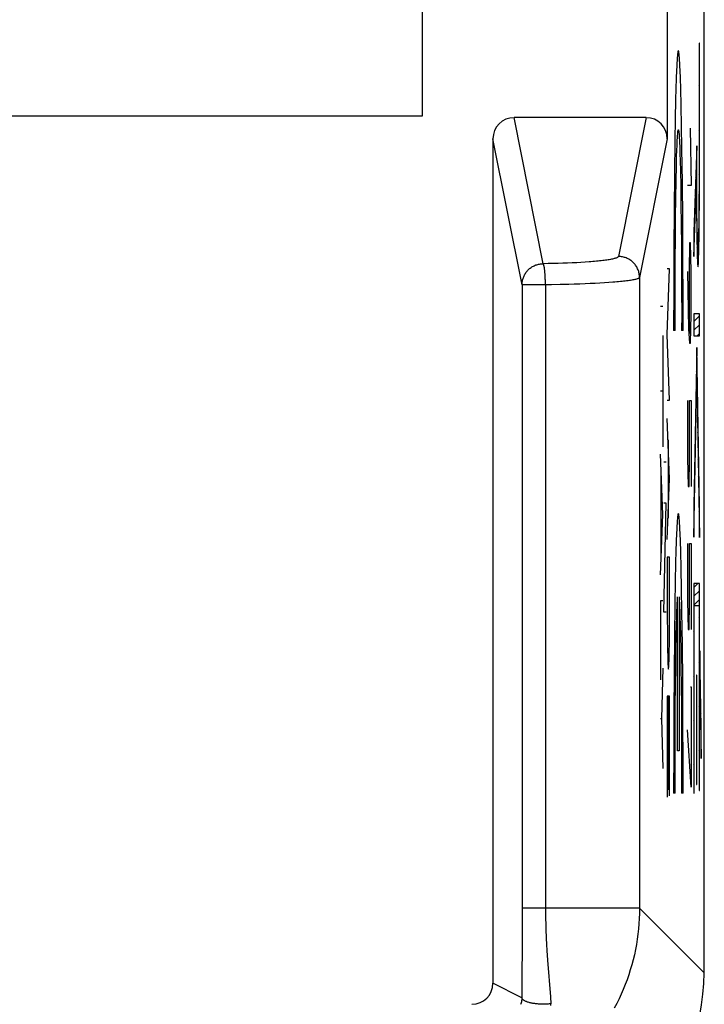
# Model space of a CAD drawing. Units: millimetres. Extents: x -33.6 to 33.7, y -24.4 to 24.6.
# Drawn here: x 27.3 to 33.7, y -17.9 to -8.6 of the extents above; entities that cross this region are included whole.
import ezdxf

# ---------------------------------------------------------------- set-up
doc = ezdxf.new("R2010")
doc.units = ezdxf.units.MM
doc.header["$LTSCALE"] = 16.335
doc.layers.get('0').update_dxf_attribs({"linetype": 'CONTINUOUS'})
for name, color, linetype in [('CURVE', 7, 'CONTINUOUS'), ('DRAFT', 7, 'CONTINUOUS'), ('RACCORDO', 7, 'CONTINUOUS')]:
    doc.layers.add(name, color=color, linetype=linetype)

msp = doc.modelspace()

# ---------------------------------------------------------------- linework, layer by layer
at = {"color": 7, "linetype": 'CONTINUOUS'}
for p, q in [((33.737, -17.6076), (33.737, 17.793)), ((33.3879, -5.3069), (33.3879, -9.7078)), ((31.0695, -9.4899), (31.0695, -5.5248)), ((21.087, -9.4899), (31.0695, -9.4899)), ((33.1882, -9.5073), (31.9367, -9.5073)), ((31.737, -9.7078), (31.737, -17.7074))]:
    msp.add_line(p, q, dxfattribs=at)
at = {"color": 253, "linetype": 'CONTINUOUS'}
for p, q in [((32.2127, -10.8908), (31.9367, -9.5073)), ((33.1882, -9.5073), (32.9258, -10.8224)), ((32.0128, -11.09), (31.737, -9.7078)), ((33.3879, -9.7078), (33.1258, -11.0217)), ((32.2604, -10.8902), (32.2127, -10.8908)), ((32.3075, -10.8894), (32.2604, -10.8902)), ((32.354, -10.8883), (32.3075, -10.8894)), ((32.3996, -10.887), (32.354, -10.8883)), ((32.4443, -10.8854), (32.3996, -10.887)), ((32.4878, -10.8836), (32.4443, -10.8854)), ((32.5301, -10.8816), (32.4878, -10.8836)), ((32.5708, -10.8794), (32.5301, -10.8816)), ((32.61, -10.8769), (32.5708, -10.8794)), ((32.6474, -10.8743), (32.61, -10.8769)), ((32.2344, -11.09), (32.0128, -11.09)), ((32.2905, -11.0895), (32.2344, -11.09)), ((32.2344, -11.09), (32.2345, -17.0241)), ((32.3735, -11.0882), (32.2905, -11.0895)), ((32.4547, -11.0865), (32.3735, -11.0882)), ((32.5076, -11.0851), (32.4547, -11.0865)), ((32.5593, -11.0835), (32.5076, -11.0851)), ((32.6095, -11.0817), (32.5593, -11.0835)), ((32.6583, -11.0797), (32.6095, -11.0817)), ((32.7053, -11.0775), (32.6583, -11.0797)), ((32.7505, -11.0751), (32.7053, -11.0775)), ((32.7937, -11.0725), (32.7505, -11.0751)), ((32.8348, -11.0698), (32.7937, -11.0725)), ((32.8736, -11.0669), (32.8348, -11.0698)), ((33.1258, -11.0217), (33.1258, -16.9964)), ((33.1258, -16.9964), (32.0128, -16.9964)), ((33.737, -17.6076), (33.1258, -16.9964)), ((32.0127, -17.1612), (32.0127, -17.2172)), ((32.0127, -17.2172), (32.0127, -17.2733)), ((32.0127, -17.2733), (32.0126, -17.3578)), ((32.2453, -17.3396), (32.2489, -17.399)), ((32.0126, -17.3578), (32.0121, -17.6433)), ((32.2489, -17.399), (32.255, -17.4898)), ((32.255, -17.4898), (32.2808, -17.8377)), ((32.0112, -17.8445), (31.737, -17.7074)), ((32.0121, -17.6433), (32.0112, -17.8445)), ((32.2808, -17.8377), (32.2855, -17.9025))]:
    msp.add_line(p, q, dxfattribs=at)
for points in [[(32.0128, -11.09), (32.013, -11.0813), (32.0136, -11.0727), (32.0145, -11.064), (32.0159, -11.0555), (32.0176, -11.0469), (32.0197, -11.0385), (32.0221, -11.0302), (32.0249, -11.0219), (32.0281, -11.0138), (32.0316, -11.0059), (32.0355, -10.9981), (32.0397, -10.9905), (32.0442, -10.9831), (32.049, -10.9758), (32.0542, -10.9688), (32.0597, -10.962), (32.0654, -10.9555), (32.0715, -10.9492), (32.0778, -10.9432), (32.0843, -10.9375), (32.0911, -10.9321), (32.0981, -10.9269), (32.1054, -10.9221), (32.1128, -10.9176), (32.1205, -10.9134), (32.1283, -10.9095), (32.1363, -10.906), (32.1444, -10.9029), (32.1527, -10.9001), (32.161, -10.8976), (32.1695, -10.8956), (32.1781, -10.8938), (32.1867, -10.8925), (32.1953, -10.8916), (32.204, -10.891), (32.2127, -10.8908)], [(32.231, -10.9951), (32.2304, -10.9873), (32.2298, -10.9796), (32.2292, -10.9723), (32.2285, -10.9651), (32.2278, -10.9582), (32.2271, -10.9516), (32.2264, -10.9452), (32.2256, -10.9392), (32.2248, -10.9334), (32.2239, -10.928), (32.2231, -10.9229), (32.2222, -10.9181), (32.2213, -10.9137), (32.2204, -10.9096), (32.2195, -10.9059), (32.2185, -10.9026), (32.2176, -10.8996), (32.2166, -10.8971), (32.2157, -10.8949), (32.2147, -10.8931), (32.2137, -10.8918), (32.2127, -10.8908)], [(32.9258, -10.8224), (32.925, -10.8245), (32.9235, -10.8266), (32.9213, -10.8287), (32.9183, -10.8308), (32.9146, -10.8329), (32.9103, -10.835), (32.9052, -10.837), (32.8993, -10.8391), (32.8928, -10.8411), (32.8856, -10.8431), (32.8777, -10.8451), (32.8691, -10.8471), (32.8599, -10.849), (32.85, -10.851), (32.8394, -10.8529), (32.8282, -10.8547), (32.8163, -10.8566), (32.8038, -10.8584), (32.7907, -10.8601), (32.777, -10.8619), (32.7628, -10.8636), (32.7479, -10.8652), (32.7325, -10.8668), (32.7165, -10.8684), (32.7, -10.8699), (32.683, -10.8714), (32.6654, -10.8729), (32.6474, -10.8743)], [(33.1258, -11.0217), (33.1255, -11.0122), (33.1248, -11.0027), (33.1237, -10.9933), (33.1221, -10.984), (33.1201, -10.9747), (33.1176, -10.9656), (33.1147, -10.9566), (33.1114, -10.9477), (33.1076, -10.939), (33.1034, -10.9304), (33.0989, -10.9221), (33.0939, -10.914), (33.0886, -10.9062), (33.0829, -10.8986), (33.0768, -10.8913), (33.0704, -10.8843), (33.0637, -10.8776), (33.0567, -10.8712), (33.0493, -10.8652), (33.0417, -10.8595), (33.0338, -10.8542), (33.0257, -10.8492), (33.0174, -10.8447), (33.0088, -10.8405), (33.0001, -10.8368), (32.9911, -10.8335), (32.9821, -10.8306), (32.9729, -10.8281), (32.9636, -10.8261), (32.9542, -10.8245), (32.9448, -10.8233), (32.9353, -10.8227), (32.9258, -10.8224)], [(32.2324, -11.0196), (32.232, -11.0113), (32.231, -10.9951)], [(32.0128, -11.09), (32.0128, -17.0507), (32.0128, -17.0781)], [(32.2335, -11.0454), (32.2332, -11.0367), (32.2324, -11.0196)], [(32.2344, -11.09), (32.2344, -11.081), (32.2342, -11.0721), (32.234, -11.0631), (32.2335, -11.0454)], [(33.1258, -11.0217), (33.1249, -11.0236), (33.1232, -11.0256), (33.1207, -11.0276), (33.1174, -11.0296), (33.1133, -11.0315), (33.1084, -11.0335), (33.1027, -11.0354), (33.0962, -11.0374), (33.089, -11.0393), (33.0809, -11.0412), (33.0721, -11.0431), (33.0626, -11.0449), (33.0523, -11.0468), (33.0412, -11.0486), (33.0295, -11.0504), (33.0169, -11.0522), (33.0037, -11.054), (32.9898, -11.0557), (32.9752, -11.0574), (32.9599, -11.0591), (32.9439, -11.0607), (32.9273, -11.0623), (32.91, -11.0639), (32.8921, -11.0654), (32.8736, -11.0669)], [(32.2345, -17.0241), (32.2347, -17.0519), (32.2351, -17.0798), (32.2357, -17.108), (32.2364, -17.1364), (32.2372, -17.165), (32.2383, -17.1937), (32.2394, -17.2226), (32.2407, -17.2516), (32.2421, -17.2808), (32.2453, -17.3396)], [(33.1258, -16.9964), (33.1252, -17.0458), (33.1233, -17.0951), (33.1203, -17.1444), (33.116, -17.1936), (33.1105, -17.2427), (33.1038, -17.2916), (33.0959, -17.3404), (33.0868, -17.3889), (33.0765, -17.4372), (33.065, -17.4852), (33.0524, -17.5329), (33.0385, -17.5803), (33.0235, -17.6274), (33.0074, -17.674), (32.9901, -17.7203), (32.9716, -17.7661), (32.9521, -17.8114), (32.9314, -17.8562), (32.9096, -17.9006), (32.8867, -17.9443)], [(32.0128, -17.0781), (32.0128, -17.1334), (32.0127, -17.1612)], [(32.0112, -17.8445), (32.0108, -17.8544), (32.01, -17.8642), (32.0087, -17.8739), (32.0069, -17.8833), (32.0048, -17.8925), (32.0022, -17.9013), (31.9994, -17.9099)], [(32.2855, -17.9025), (32.2769, -17.9035), (32.2681, -17.9043), (32.2592, -17.905), (32.2502, -17.9056), (32.2411, -17.9061), (32.232, -17.9064), (32.2228, -17.9066), (32.2136, -17.9066), (32.2044, -17.9065), (32.1952, -17.9063), (32.186, -17.906), (32.1769, -17.9055), (32.1679, -17.9049), (32.1589, -17.9042), (32.1501, -17.9033), (32.1414, -17.9023), (32.1328, -17.9012), (32.1244, -17.9), (32.1162, -17.8987), (32.1082, -17.8972), (32.1004, -17.8956), (32.0929, -17.894), (32.0856, -17.8922), (32.0786, -17.8903), (32.0718, -17.8883), (32.0653, -17.8862), (32.0592, -17.8841), (32.0534, -17.8818), (32.0479, -17.8795), (32.0427, -17.8771), (32.0379, -17.8746), (32.0335, -17.8721), (32.0295, -17.8695), (32.0258, -17.8668), (32.0226, -17.8642), (32.0197, -17.8614), (32.0172, -17.8586), (32.0152, -17.8558), (32.0136, -17.853), (32.0124, -17.8502), (32.0116, -17.8473), (32.0112, -17.8445)], [(32.2864, -17.9191), (32.2855, -17.9025)]]:
    msp.add_lwpolyline(points, dxfattribs=at)
at = {"color": 7, "linetype": 'CONTINUOUS'}
for centre, major_axis, ratio, start_param, end_param in [((31.937, -9.7081), (-0.0393, 0.1969), 0.996044, -0.196167, 1.373108), ((33.1879, -9.7081), (0.0393, 0.1969), 0.996044, -1.373108, 0.196167), ((31.7367, -17.607), (1.4146, -1.4146), 0.999695, -0.785246, 0.785246), ((31.537, -17.7073), (0.1789, -0.0895), 0.99981, -1.107103, 0.463541)]:
    msp.add_ellipse(centre, major_axis=major_axis, ratio=ratio, start_param=start_param, end_param=end_param, dxfattribs=at)
at = {"layer": 'CURVE', "color": 253, "linetype": 'CONTINUOUS'}
for p, q in [((33.6895, -8.8023), (33.6893, -10.1486)), ((33.6931, -8.8023), (33.6895, -8.8023)), ((33.6925, -10.2793), (33.6931, -8.8023)), ((33.4737, -9.1373), (33.4707, -9.2307)), ((33.5132, -9.1373), (33.5101, -9.0573)), ((33.5162, -9.2307), (33.5132, -9.1373)), ((33.4707, -9.2307), (33.4678, -9.337)), ((33.5204, -9.3948), (33.5162, -9.2307)), ((33.4678, -9.337), (33.4638, -9.5192)), ((33.5243, -9.5857), (33.5204, -9.3948)), ((33.4638, -9.5192), (33.4602, -9.7266)), ((33.5278, -9.8008), (33.5243, -9.5857)), ((33.6053, -9.6073), (33.6148, -10.1502)), ((33.4602, -9.7266), (33.4561, -10.0373)), ((33.5062, -9.7765), (33.5085, -9.843)), ((33.6679, -9.7745), (33.6409, -10.5884)), ((33.6679, -9.947), (33.6679, -9.7745)), ((33.4751, -9.9631), (33.4773, -9.8803)), ((33.5085, -9.843), (33.5108, -9.9204)), ((33.5317, -10.1204), (33.5278, -9.8008)), ((33.472, -10.106), (33.4751, -9.9631)), ((33.5108, -9.9204), (33.5129, -10.0083)), ((33.6682, -10.1265), (33.6679, -9.947)), ((33.4561, -10.0373), (33.4528, -10.3806)), ((33.5129, -10.0083), (33.5158, -10.1583)), ((33.4693, -10.2695), (33.472, -10.106)), ((33.5158, -10.1583), (33.5184, -10.3281)), ((33.5347, -10.4706), (33.5317, -10.1204)), ((33.6148, -10.1502), (33.5817, -10.1502)), ((33.6409, -10.8239), (33.6645, -10.1141)), ((33.669, -10.2913), (33.6682, -10.1265)), ((33.6893, -10.1486), (33.6886, -10.3062)), ((33.467, -10.451), (33.4693, -10.2695)), ((33.5184, -10.3281), (33.5206, -10.515)), ((33.67, -10.4121), (33.669, -10.2913)), ((33.6886, -10.3062), (33.6875, -10.4408)), ((33.6911, -10.5), (33.6925, -10.2793)), ((33.4528, -10.3806), (33.4505, -10.7483)), ((33.6658, -10.4017), (33.6675, -10.5748)), ((33.6713, -10.5091), (33.67, -10.4121)), ((33.6875, -10.4408), (33.6863, -10.531)), ((33.4651, -10.6477), (33.467, -10.451)), ((33.5206, -10.515), (33.5224, -10.7161)), ((33.5368, -10.8431), (33.5347, -10.4706)), ((33.6725, -10.5713), (33.6713, -10.5091)), ((33.6863, -10.531), (33.6855, -10.5783)), ((33.6895, -10.6385), (33.6911, -10.5)), ((33.6409, -10.5884), (33.6409, -10.8239)), ((33.6675, -10.5748), (33.669, -10.676)), ((33.6734, -10.6115), (33.6725, -10.5713)), ((33.6741, -10.6349), (33.6734, -10.6115)), ((33.6846, -10.6192), (33.6839, -10.6427)), ((33.6855, -10.5783), (33.6846, -10.6192)), ((33.4636, -10.8565), (33.4651, -10.6477)), ((33.5224, -10.7161), (33.5237, -10.9282)), ((33.6006, -10.6931), (33.5959, -10.9645)), ((33.6101, -10.6931), (33.6006, -10.6931)), ((33.6148, -10.9645), (33.6101, -10.6931)), ((33.669, -10.676), (33.6703, -10.7424)), ((33.6748, -10.6554), (33.6741, -10.6349)), ((33.6755, -10.6728), (33.6748, -10.6554)), ((33.6879, -10.7339), (33.6895, -10.6385)), ((33.4505, -10.7483), (33.4493, -11.1319)), ((33.6703, -10.7424), (33.6717, -10.7994)), ((33.6717, -10.7994), (33.6727, -10.8317)), ((33.6855, -10.8284), (33.6865, -10.7942)), ((33.6865, -10.7942), (33.6879, -10.7339)), ((33.4626, -11.0741), (33.4636, -10.8565)), ((33.5378, -11.2292), (33.5368, -10.8431)), ((33.6727, -10.8317), (33.6738, -10.8592)), ((33.4109, -10.9393), (33.3882, -10.9393)), ((33.3882, -11.5623), (33.4109, -10.9393)), ((33.5237, -10.9282), (33.5245, -11.148)), ((33.5817, -10.9645), (33.5911, -11.5073)), ((33.5959, -10.9645), (33.5959, -11.5526)), ((33.6148, -11.3716), (33.6148, -10.9645)), ((33.4621, -11.2972), (33.4626, -11.0741)), ((33.4493, -11.1319), (33.449, -11.5222)), ((33.5245, -11.148), (33.5249, -11.3722)), ((33.5379, -11.5222), (33.5378, -11.2292)), ((33.3457, -11.2951), (33.323, -11.2951)), ((33.4621, -11.5222), (33.4621, -11.2972)), ((33.5249, -11.3722), (33.5248, -11.5222)), ((33.6101, -11.6431), (33.6148, -11.3716)), ((33.6933, -11.3667), (33.6409, -11.3667)), ((33.6409, -11.3667), (33.6409, -11.5753)), ((33.6933, -11.5753), (33.6933, -11.3667)), ((33.4109, -12.1852), (33.3882, -11.5623)), ((33.4621, -11.5222), (33.449, -11.5222)), ((33.5379, -11.5222), (33.5248, -11.5222)), ((33.5911, -11.5073), (33.6006, -11.6431)), ((33.3457, -11.5714), (33.3457, -12.6271)), ((33.6006, -11.6431), (33.6101, -11.6431)), ((33.6409, -11.5753), (33.6933, -11.5753)), ((33.6671, -11.6833), (33.6409, -13.1858)), ((33.6934, -13.1895), (33.6671, -11.6833)), ((33.6409, -13.4808), (33.6671, -11.9783)), ((33.6671, -11.9783), (33.6934, -13.4844)), ((33.3457, -12.0992), (33.323, -12.0992)), ((33.3882, -12.1852), (33.4109, -12.1852)), ((33.5817, -12.1859), (33.5817, -12.7288)), ((33.6006, -12.1859), (33.6148, -12.1859)), ((33.6006, -12.7288), (33.6006, -12.1859)), ((33.6148, -12.1859), (33.6148, -13.0002)), ((33.4109, -12.9295), (33.3882, -12.3559)), ((33.3962, -12.558), (33.3962, -13.3009)), ((33.3457, -13.2663), (33.323, -12.6952)), ((33.3783, -12.7701), (33.3556, -12.7701)), ((33.5817, -12.7288), (33.5864, -13.0002)), ((33.5959, -13.0002), (33.6006, -12.7288)), ((33.3309, -13.6377), (33.3309, -12.8948)), ((33.3882, -13.5031), (33.4109, -12.9295)), ((33.5864, -13.0002), (33.5959, -13.0002)), ((33.3783, -13.1585), (33.3556, -13.1585)), ((33.3556, -14.1907), (33.3783, -13.1585)), ((33.6409, -13.1858), (33.6409, -13.4808)), ((33.6934, -13.4844), (33.6934, -13.1895)), ((33.323, -13.8373), (33.3457, -13.2663)), ((33.4737, -13.5224), (33.4707, -13.6158)), ((33.5132, -13.5224), (33.5101, -13.4424)), ((33.5162, -13.6158), (33.5132, -13.5224)), ((33.4707, -13.6158), (33.4678, -13.7221)), ((33.5204, -13.7799), (33.5162, -13.6158)), ((33.5817, -13.5431), (33.5817, -14.0859)), ((33.6006, -13.5431), (33.6148, -13.5431)), ((33.6006, -14.0859), (33.6006, -13.5431)), ((33.6148, -13.5431), (33.6148, -14.3573)), ((33.4109, -13.6701), (33.3882, -13.6701)), ((33.3882, -13.6701), (33.3882, -14.0828)), ((33.4109, -14.0828), (33.4109, -13.6701)), ((33.4678, -13.7221), (33.4638, -13.9043)), ((33.5243, -13.9708), (33.5204, -13.7799)), ((33.4638, -13.9043), (33.4602, -14.1117)), ((33.5278, -14.1859), (33.5243, -13.9708)), ((33.6933, -13.9206), (33.641, -13.9206)), ((33.641, -13.9206), (33.641, -15.9073)), ((33.6933, -15.8818), (33.6933, -13.9206)), ((33.4869, -15.5073), (33.4869, -14.0468)), ((33.5, -14.0468), (33.5, -15.5073)), ((33.3457, -14.0857), (33.323, -14.0857)), ((33.323, -14.0857), (33.323, -14.8327)), ((33.4602, -14.1117), (33.4561, -14.4225)), ((33.4799, -14.1834), (33.4816, -14.1404)), ((33.5036, -14.1033), (33.5053, -14.1404)), ((33.5053, -14.1404), (33.507, -14.1834)), ((33.5817, -14.0859), (33.5864, -14.3573)), ((33.5959, -14.3573), (33.6006, -14.0859)), ((33.6446, -14.1292), (33.6897, -14.1292)), ((33.6446, -15.9073), (33.6446, -14.1292)), ((33.6897, -14.1292), (33.6897, -15.8818)), ((33.3783, -14.1907), (33.3556, -14.1907)), ((33.4759, -14.3152), (33.4783, -14.232)), ((33.4783, -14.232), (33.4799, -14.1834)), ((33.507, -14.1834), (33.5087, -14.232)), ((33.5087, -14.232), (33.511, -14.3152)), ((33.5317, -14.5055), (33.5278, -14.1859)), ((33.4737, -14.41), (33.4759, -14.3152)), ((33.511, -14.3152), (33.5133, -14.41)), ((33.5864, -14.3573), (33.5959, -14.3573)), ((33.4561, -14.4225), (33.4528, -14.7657)), ((33.4709, -14.5534), (33.4737, -14.41)), ((33.5133, -14.41), (33.516, -14.5534)), ((33.5347, -14.8557), (33.5317, -14.5055)), ((33.4685, -14.7142), (33.4709, -14.5534)), ((33.516, -14.5534), (33.5184, -14.7142)), ((33.711, -15.2846), (33.6984, -14.5601)), ((33.6984, -14.5601), (33.6984, -14.8551)), ((33.3457, -14.7231), (33.333, -15.1994)), ((33.4664, -14.8902), (33.4685, -14.7142)), ((33.5184, -14.7142), (33.5205, -14.8902)), ((33.4528, -14.7657), (33.4505, -15.1335)), ((33.6684, -14.7901), (33.6647, -14.7901)), ((33.6647, -14.7901), (33.6647, -15.8249)), ((33.6684, -15.8249), (33.6684, -14.7901)), ((33.4647, -15.079), (33.4664, -14.8902)), ((33.5205, -14.8902), (33.5222, -15.079)), ((33.5368, -15.2282), (33.5347, -14.8557)), ((33.6077, -14.9002), (33.6148, -14.9002)), ((33.6148, -14.9002), (33.6148, -15.8502)), ((33.6984, -14.8551), (33.711, -15.5795)), ((33.4109, -14.9866), (33.3882, -14.9866)), ((33.3882, -14.9866), (33.3882, -15.9464)), ((33.3996, -14.9866), (33.3996, -15.8739)), ((33.4109, -15.9337), (33.4109, -14.9866)), ((33.4634, -15.2779), (33.4647, -15.079)), ((33.5222, -15.079), (33.5235, -15.2779)), ((33.323, -15.1994), (33.333, -15.1994)), ((33.333, -15.1994), (33.3457, -15.6748)), ((33.4505, -15.1335), (33.4493, -15.517)), ((33.4626, -15.4842), (33.4634, -15.2779)), ((33.5235, -15.2779), (33.5244, -15.4842)), ((33.5378, -15.6143), (33.5368, -15.2282)), ((33.711, -15.5795), (33.711, -15.2846)), ((33.6148, -15.8502), (33.5817, -15.3073)), ((33.4621, -15.695), (33.4626, -15.4842)), ((33.5244, -15.4842), (33.5248, -15.695)), ((33.4493, -15.517), (33.449, -15.9073)), ((33.5, -15.5073), (33.4869, -15.5073)), ((33.5379, -15.9073), (33.5378, -15.6143)), ((33.4621, -15.9073), (33.4621, -15.695)), ((33.5248, -15.695), (33.5248, -15.9073)), ((33.6647, -15.8249), (33.6684, -15.8249)), ((33.4621, -15.9073), (33.449, -15.9073)), ((33.5379, -15.9073), (33.5248, -15.9073)), ((33.641, -15.9073), (33.6446, -15.9073)), ((33.6897, -15.8818), (33.6933, -15.8818))]:
    msp.add_line(p, q, dxfattribs=at)
at = {"layer": 'CURVE', "color": 7, "linetype": 'CONTINUOUS'}
for p, q in [((33.6895, -8.8686), (33.6931, -8.8649)), ((33.6895, -8.9526), (33.6931, -8.9489)), ((33.6895, -9.0366), (33.6931, -9.0329)), ((33.6895, -9.1206), (33.6931, -9.1169)), ((33.6895, -9.2046), (33.6931, -9.2009)), ((33.6895, -9.2886), (33.6931, -9.2849)), ((33.6895, -9.3726), (33.6931, -9.3689)), ((33.6895, -9.4566), (33.6931, -9.4529)), ((33.6895, -9.5406), (33.6931, -9.537)), ((33.6895, -9.6246), (33.6931, -9.621)), ((33.6895, -9.7086), (33.6931, -9.705)), ((33.6895, -9.7926), (33.6931, -9.789)), ((33.6666, -9.8155), (33.6679, -9.8141)), ((33.6895, -9.8766), (33.6931, -9.873)), ((33.6637, -9.9024), (33.6679, -9.8981)), ((33.6895, -9.9606), (33.6931, -9.957)), ((33.6579, -10.0762), (33.6681, -10.066)), ((33.6608, -9.9893), (33.668, -9.9821)), ((33.6894, -10.0446), (33.6931, -10.041)), ((33.655, -10.1631), (33.6631, -10.155)), ((33.6646, -10.1535), (33.6683, -10.1498)), ((33.6893, -10.1288), (33.693, -10.1251)), ((33.6521, -10.25), (33.6602, -10.2419)), ((33.6649, -10.2372), (33.6687, -10.2334)), ((33.689, -10.213), (33.6928, -10.2093)), ((33.6492, -10.3368), (33.6573, -10.3287)), ((33.6653, -10.3208), (33.6692, -10.3169)), ((33.6886, -10.2974), (33.6924, -10.2936)), ((33.6463, -10.4237), (33.6544, -10.4156)), ((33.6659, -10.4042), (33.6699, -10.4002)), ((33.6881, -10.382), (33.692, -10.3781)), ((33.6435, -10.5106), (33.6516, -10.5025)), ((33.6666, -10.4875), (33.671, -10.4831)), ((33.6872, -10.4669), (33.6914, -10.4627)), ((33.6409, -10.5972), (33.6487, -10.5894)), ((33.6675, -10.5706), (33.6724, -10.5657)), ((33.684, -10.6381), (33.6896, -10.6325)), ((33.686, -10.5521), (33.6906, -10.5475)), ((33.6409, -10.6812), (33.6458, -10.6763)), ((33.6687, -10.6534), (33.6745, -10.6476)), ((33.6702, -10.7359), (33.6882, -10.7179)), ((33.6409, -10.7652), (33.6429, -10.7632)), ((33.6723, -10.8178), (33.6862, -10.8039)), ((33.676, -10.8981), (33.6828, -10.8913)), ((33.6409, -11.4373), (33.6933, -11.3849)), ((33.6409, -11.5213), (33.6933, -11.4689)), ((33.6709, -11.5753), (33.6933, -11.5529)), ((33.666, -11.7482), (33.6682, -11.746)), ((33.6645, -11.8337), (33.6696, -11.8285)), ((33.663, -11.9192), (33.6711, -11.9111)), ((33.6615, -12.0047), (33.6667, -11.9994)), ((33.6674, -11.9987), (33.6725, -11.9937)), ((33.66, -12.0902), (33.6652, -12.0849)), ((33.6689, -12.0813), (33.6739, -12.0762)), ((33.6585, -12.1757), (33.6637, -12.1704)), ((33.6703, -12.1639), (33.6754, -12.1588)), ((33.657, -12.2612), (33.6622, -12.2559)), ((33.6718, -12.2464), (33.6768, -12.2414)), ((33.6555, -12.3467), (33.6608, -12.3414)), ((33.6732, -12.329), (33.6783, -12.3239)), ((33.6746, -12.4115), (33.6797, -12.4065)), ((33.654, -12.4322), (33.6593, -12.4269)), ((33.6761, -12.4941), (33.6811, -12.489)), ((33.6525, -12.5177), (33.6578, -12.5124)), ((33.6775, -12.5767), (33.6826, -12.5716)), ((33.6495, -12.6887), (33.6548, -12.6834)), ((33.651, -12.6032), (33.6563, -12.5979)), ((33.679, -12.6592), (33.684, -12.6542)), ((33.6481, -12.7742), (33.6533, -12.7689)), ((33.6804, -12.7418), (33.6855, -12.7367)), ((33.6466, -12.8596), (33.6518, -12.8544)), ((33.6819, -12.8244), (33.6869, -12.8193)), ((33.6451, -12.9451), (33.6503, -12.9399)), ((33.6833, -12.9069), (33.6884, -12.9019)), ((33.6436, -13.0306), (33.6488, -13.0254)), ((33.6847, -12.9895), (33.6898, -12.9844)), ((33.6421, -13.1161), (33.6473, -13.1109)), ((33.6862, -13.0721), (33.6912, -13.067)), ((33.6876, -13.1546), (33.6927, -13.1496)), ((33.6409, -13.2014), (33.6458, -13.1964)), ((33.6891, -13.2372), (33.6934, -13.2329)), ((33.6409, -13.2854), (33.6443, -13.2819)), ((33.6905, -13.3197), (33.6934, -13.3169)), ((33.6409, -13.3694), (33.6428, -13.3674)), ((33.6919, -13.4023), (33.6934, -13.4009)), ((33.6409, -13.4534), (33.6414, -13.4529)), ((33.641, -13.9573), (33.6777, -13.9206)), ((33.641, -14.0413), (33.6933, -13.989)), ((33.641, -14.1253), (33.6933, -14.073)), ((33.6897, -14.1606), (33.6933, -14.157)), ((33.641, -14.2093), (33.6446, -14.2056)), ((33.6897, -14.2446), (33.6933, -14.241)), ((33.641, -14.2933), (33.6446, -14.2896)), ((33.6897, -14.3286), (33.6933, -14.325)), ((33.641, -14.3773), (33.6446, -14.3736)), ((33.641, -14.4613), (33.6446, -14.4577)), ((33.6897, -14.4126), (33.6933, -14.409)), ((33.641, -14.5453), (33.6446, -14.5417)), ((33.6897, -14.4966), (33.6933, -14.493)), ((33.641, -14.6293), (33.6446, -14.6257)), ((33.6897, -14.5806), (33.6933, -14.577)), ((33.6984, -14.5719), (33.6986, -14.5717)), ((33.641, -14.7133), (33.6446, -14.7097)), ((33.6897, -14.6646), (33.6933, -14.661)), ((33.6984, -14.6559), (33.7, -14.6543)), ((33.6984, -14.7399), (33.7015, -14.7368)), ((33.641, -14.7973), (33.6446, -14.7937)), ((33.6897, -14.7486), (33.6933, -14.745)), ((33.6897, -14.8327), (33.6933, -14.829)), ((33.6984, -14.8239), (33.7029, -14.8194)), ((33.641, -14.8813), (33.6446, -14.8777)), ((33.6647, -14.8576), (33.6684, -14.854)), ((33.6897, -14.9167), (33.6933, -14.913)), ((33.6993, -14.907), (33.7044, -14.902)), ((33.641, -14.9653), (33.6446, -14.9617)), ((33.6647, -14.9416), (33.6684, -14.938)), ((33.6897, -15.0007), (33.6933, -14.997)), ((33.7007, -14.9896), (33.7058, -14.9845)), ((33.641, -15.0493), (33.6446, -15.0457)), ((33.6647, -15.0256), (33.6684, -15.022)), ((33.6647, -15.1096), (33.6684, -15.106)), ((33.6897, -15.0847), (33.6933, -15.081)), ((33.7022, -15.0721), (33.7072, -15.0671)), ((33.641, -15.1333), (33.6446, -15.1297)), ((33.6647, -15.1936), (33.6684, -15.19)), ((33.6897, -15.1687), (33.6933, -15.165)), ((33.7036, -15.1547), (33.7087, -15.1497)), ((33.641, -15.2173), (33.6446, -15.2137)), ((33.641, -15.3013), (33.6446, -15.2977)), ((33.6647, -15.2776), (33.6684, -15.274)), ((33.6897, -15.2527), (33.6933, -15.249)), ((33.7051, -15.2373), (33.7101, -15.2322)), ((33.641, -15.3853), (33.6446, -15.3817)), ((33.6647, -15.3616), (33.6684, -15.358)), ((33.6897, -15.3367), (33.6933, -15.333)), ((33.7065, -15.3198), (33.711, -15.3153)), ((33.641, -15.4693), (33.6446, -15.4657)), ((33.6647, -15.4456), (33.6684, -15.442)), ((33.6897, -15.4207), (33.6933, -15.417)), ((33.7079, -15.4024), (33.711, -15.3993)), ((33.7094, -15.485), (33.711, -15.4833)), ((33.641, -15.5533), (33.6446, -15.5497)), ((33.6647, -15.5296), (33.6684, -15.526)), ((33.6897, -15.5047), (33.6933, -15.501)), ((33.7108, -15.5675), (33.711, -15.5673)), ((33.641, -15.6374), (33.6446, -15.6337)), ((33.6647, -15.6136), (33.6684, -15.61)), ((33.6897, -15.5887), (33.6933, -15.5851)), ((33.6897, -15.6727), (33.6933, -15.6691)), ((33.641, -15.7214), (33.6446, -15.7177)), ((33.6647, -15.6976), (33.6684, -15.694)), ((33.6897, -15.7567), (33.6933, -15.7531)), ((33.641, -15.8054), (33.6446, -15.8017)), ((33.6647, -15.7816), (33.6684, -15.778)), ((33.6897, -15.8407), (33.6933, -15.8371)), ((33.641, -15.8894), (33.6446, -15.8857))]:
    msp.add_line(p, q, dxfattribs=at)
at = {"layer": 'CURVE', "color": 253, "linetype": 'CONTINUOUS'}
for points in [[(33.5101, -9.0573), (33.5085, -9.0225), (33.5069, -8.9912), (33.5053, -8.9635), (33.5036, -8.9394), (33.5019, -8.9189), (33.5003, -8.9022), (33.4986, -8.8891), (33.4969, -8.8797), (33.4952, -8.8741), (33.4935, -8.8722), (33.4918, -8.8741), (33.4901, -8.8797), (33.4884, -8.8891), (33.4867, -8.9022), (33.485, -8.9189), (33.4833, -8.9394), (33.4817, -8.9635), (33.48, -8.9912), (33.4784, -9.0225), (33.4768, -9.0573), (33.4737, -9.1373)], [(33.4773, -9.8803), (33.4796, -9.8083), (33.4807, -9.7765), (33.4819, -9.7475), (33.4832, -9.7215), (33.4844, -9.6984), (33.4857, -9.6783), (33.487, -9.6612), (33.4882, -9.6472), (33.4895, -9.6363), (33.4908, -9.6285), (33.4921, -9.6238), (33.4935, -9.6222), (33.4948, -9.6238), (33.4961, -9.6285), (33.4974, -9.6363), (33.4987, -9.6472), (33.5, -9.6612), (33.5012, -9.6783), (33.5025, -9.6984), (33.5037, -9.7215), (33.505, -9.7475), (33.5062, -9.7765)], [(33.6645, -10.1141), (33.6646, -10.1469), (33.6658, -10.4017)], [(33.6839, -10.6427), (33.6832, -10.6629), (33.6828, -10.6716), (33.6824, -10.6796), (33.6821, -10.6866), (33.6817, -10.6928), (33.6813, -10.6981), (33.6809, -10.7024), (33.6805, -10.7059), (33.6801, -10.7086), (33.6798, -10.7103), (33.6794, -10.7111), (33.679, -10.7111), (33.6786, -10.7102), (33.6782, -10.7085), (33.6778, -10.7059), (33.6774, -10.7025), (33.677, -10.6982), (33.6766, -10.6931), (33.6763, -10.6871), (33.6759, -10.6804), (33.6755, -10.6728)], [(33.6738, -10.8592), (33.6743, -10.8711), (33.6749, -10.8818), (33.6754, -10.8911), (33.676, -10.8992), (33.6766, -10.906), (33.6771, -10.9114), (33.6777, -10.9155), (33.6783, -10.9182), (33.6789, -10.9196), (33.6794, -10.9197), (33.68, -10.9183), (33.6806, -10.9156), (33.6812, -10.9115), (33.6817, -10.906), (33.6823, -10.8991), (33.6829, -10.8907), (33.6834, -10.881), (33.684, -10.8699), (33.6845, -10.8574), (33.6855, -10.8284)], [(33.5101, -13.4424), (33.5085, -13.4076), (33.5069, -13.3763), (33.5053, -13.3486), (33.5036, -13.3245), (33.5019, -13.304), (33.5003, -13.2873), (33.4986, -13.2742), (33.4969, -13.2648), (33.4952, -13.2592), (33.4935, -13.2573), (33.4918, -13.2592), (33.4901, -13.2648), (33.4884, -13.2742), (33.4867, -13.2873), (33.485, -13.304), (33.4833, -13.3245), (33.4817, -13.3486), (33.48, -13.3763), (33.4784, -13.4076), (33.4768, -13.4424), (33.4737, -13.5224)], [(33.4816, -14.1404), (33.4833, -14.1033), (33.4842, -14.0869), (33.4851, -14.072), (33.486, -14.0587), (33.4869, -14.0468)], [(33.5, -14.0468), (33.5009, -14.0587), (33.5018, -14.072), (33.5027, -14.0869), (33.5036, -14.1033)]]:
    msp.add_lwpolyline(points, dxfattribs=at)
msp.add_ellipse((33.3996, -14.0828), major_axis=(0, 0.6498), ratio=0.01745, start_param=-4.712389, end_param=-1.570796, dxfattribs=at)
at = {"layer": 'DRAFT', "color": 7, "linetype": 'CONTINUOUS'}
for p, q in [((33.7394, -17.2526), (33.7394, 17.438)), ((31.0695, -9.4899), (31.0695, -5.5248)), ((33.737, -17.3049), (33.7394, -17.2526))]:
    msp.add_line(p, q, dxfattribs=at)
at = {"layer": 'RACCORDO', "color": 7, "linetype": 'CONTINUOUS'}
for p, q in [((33.737, -17.6076), (33.737, 17.793)), ((33.3879, -5.3069), (33.3879, -9.7078)), ((33.1882, -9.5073), (31.9367, -9.5073)), ((31.737, -9.7078), (31.737, -17.7074))]:
    msp.add_line(p, q, dxfattribs=at)
at = {"layer": 'RACCORDO', "color": 253, "linetype": 'CONTINUOUS'}
for p, q in [((32.2127, -10.8908), (31.9367, -9.5073)), ((33.1882, -9.5073), (32.9258, -10.8224)), ((32.0128, -11.09), (31.737, -9.7078)), ((33.3879, -9.7078), (33.1258, -11.0217)), ((32.2604, -10.8902), (32.2127, -10.8908)), ((32.3075, -10.8894), (32.2604, -10.8902)), ((32.354, -10.8883), (32.3075, -10.8894)), ((32.3996, -10.887), (32.354, -10.8883)), ((32.4443, -10.8854), (32.3996, -10.887)), ((32.4878, -10.8836), (32.4443, -10.8854)), ((32.5301, -10.8816), (32.4878, -10.8836)), ((32.5708, -10.8794), (32.5301, -10.8816)), ((32.61, -10.8769), (32.5708, -10.8794)), ((32.6474, -10.8743), (32.61, -10.8769)), ((32.2344, -11.09), (32.0128, -11.09)), ((32.2905, -11.0895), (32.2344, -11.09)), ((32.2344, -11.09), (32.2345, -17.0241)), ((32.3735, -11.0882), (32.2905, -11.0895)), ((32.4547, -11.0865), (32.3735, -11.0882)), ((32.5076, -11.0851), (32.4547, -11.0865)), ((32.5593, -11.0835), (32.5076, -11.0851)), ((32.6095, -11.0817), (32.5593, -11.0835)), ((32.6583, -11.0797), (32.6095, -11.0817)), ((32.7053, -11.0775), (32.6583, -11.0797)), ((32.7505, -11.0751), (32.7053, -11.0775)), ((32.7937, -11.0725), (32.7505, -11.0751)), ((32.8348, -11.0698), (32.7937, -11.0725)), ((32.8736, -11.0669), (32.8348, -11.0698)), ((33.1258, -11.0217), (33.1258, -16.9964)), ((33.1258, -16.9964), (32.0128, -16.9964)), ((33.737, -17.6076), (33.1258, -16.9964)), ((32.0127, -17.1612), (32.0127, -17.2172)), ((32.0127, -17.2172), (32.0127, -17.2733)), ((32.0127, -17.2733), (32.0126, -17.3578)), ((32.2453, -17.3396), (32.2489, -17.399)), ((32.0126, -17.3578), (32.0121, -17.6433)), ((32.2489, -17.399), (32.255, -17.4898)), ((32.255, -17.4898), (32.2808, -17.8377)), ((32.0112, -17.8445), (31.737, -17.7074)), ((32.0121, -17.6433), (32.0112, -17.8445)), ((32.2808, -17.8377), (32.2855, -17.9025))]:
    msp.add_line(p, q, dxfattribs=at)
for points in [[(32.0128, -11.09), (32.013, -11.0813), (32.0136, -11.0727), (32.0145, -11.064), (32.0159, -11.0555), (32.0176, -11.0469), (32.0197, -11.0385), (32.0221, -11.0302), (32.0249, -11.0219), (32.0281, -11.0138), (32.0316, -11.0059), (32.0355, -10.9981), (32.0397, -10.9905), (32.0442, -10.9831), (32.049, -10.9758), (32.0542, -10.9688), (32.0597, -10.962), (32.0654, -10.9555), (32.0715, -10.9492), (32.0778, -10.9432), (32.0843, -10.9375), (32.0911, -10.9321), (32.0981, -10.9269), (32.1054, -10.9221), (32.1128, -10.9176), (32.1205, -10.9134), (32.1283, -10.9095), (32.1363, -10.906), (32.1444, -10.9029), (32.1527, -10.9001), (32.161, -10.8976), (32.1695, -10.8956), (32.1781, -10.8938), (32.1867, -10.8925), (32.1953, -10.8916), (32.204, -10.891), (32.2127, -10.8908)], [(32.231, -10.9951), (32.2304, -10.9873), (32.2298, -10.9796), (32.2292, -10.9723), (32.2285, -10.9651), (32.2278, -10.9582), (32.2271, -10.9516), (32.2264, -10.9452), (32.2256, -10.9392), (32.2248, -10.9334), (32.2239, -10.928), (32.2231, -10.9229), (32.2222, -10.9181), (32.2213, -10.9137), (32.2204, -10.9096), (32.2195, -10.9059), (32.2185, -10.9026), (32.2176, -10.8996), (32.2166, -10.8971), (32.2157, -10.8949), (32.2147, -10.8931), (32.2137, -10.8918), (32.2127, -10.8908)], [(32.9258, -10.8224), (32.925, -10.8245), (32.9235, -10.8266), (32.9213, -10.8287), (32.9183, -10.8308), (32.9146, -10.8329), (32.9103, -10.835), (32.9052, -10.837), (32.8993, -10.8391), (32.8928, -10.8411), (32.8856, -10.8431), (32.8777, -10.8451), (32.8691, -10.8471), (32.8599, -10.849), (32.85, -10.851), (32.8394, -10.8529), (32.8282, -10.8547), (32.8163, -10.8566), (32.8038, -10.8584), (32.7907, -10.8601), (32.777, -10.8619), (32.7628, -10.8636), (32.7479, -10.8652), (32.7325, -10.8668), (32.7165, -10.8684), (32.7, -10.8699), (32.683, -10.8714), (32.6654, -10.8729), (32.6474, -10.8743)], [(33.1258, -11.0217), (33.1255, -11.0122), (33.1248, -11.0027), (33.1237, -10.9933), (33.1221, -10.984), (33.1201, -10.9747), (33.1176, -10.9656), (33.1147, -10.9566), (33.1114, -10.9477), (33.1076, -10.939), (33.1034, -10.9304), (33.0989, -10.9221), (33.0939, -10.914), (33.0886, -10.9062), (33.0829, -10.8986), (33.0768, -10.8913), (33.0704, -10.8843), (33.0637, -10.8776), (33.0567, -10.8712), (33.0493, -10.8652), (33.0417, -10.8595), (33.0338, -10.8542), (33.0257, -10.8492), (33.0174, -10.8447), (33.0088, -10.8405), (33.0001, -10.8368), (32.9911, -10.8335), (32.9821, -10.8306), (32.9729, -10.8281), (32.9636, -10.8261), (32.9542, -10.8245), (32.9448, -10.8233), (32.9353, -10.8227), (32.9258, -10.8224)], [(32.2324, -11.0196), (32.232, -11.0113), (32.231, -10.9951)], [(32.0128, -11.09), (32.0128, -17.0507), (32.0128, -17.0781)], [(32.2335, -11.0454), (32.2332, -11.0367), (32.2324, -11.0196)], [(32.2344, -11.09), (32.2344, -11.081), (32.2342, -11.0721), (32.234, -11.0631), (32.2335, -11.0454)], [(33.1258, -11.0217), (33.1249, -11.0236), (33.1232, -11.0256), (33.1207, -11.0276), (33.1174, -11.0296), (33.1133, -11.0315), (33.1084, -11.0335), (33.1027, -11.0354), (33.0962, -11.0374), (33.089, -11.0393), (33.0809, -11.0412), (33.0721, -11.0431), (33.0626, -11.0449), (33.0523, -11.0468), (33.0412, -11.0486), (33.0295, -11.0504), (33.0169, -11.0522), (33.0037, -11.054), (32.9898, -11.0557), (32.9752, -11.0574), (32.9599, -11.0591), (32.9439, -11.0607), (32.9273, -11.0623), (32.91, -11.0639), (32.8921, -11.0654), (32.8736, -11.0669)], [(32.2345, -17.0241), (32.2347, -17.0519), (32.2351, -17.0798), (32.2357, -17.108), (32.2364, -17.1364), (32.2372, -17.165), (32.2383, -17.1937), (32.2394, -17.2226), (32.2407, -17.2516), (32.2421, -17.2808), (32.2453, -17.3396)], [(33.1258, -16.9964), (33.1252, -17.0458), (33.1233, -17.0951), (33.1203, -17.1444), (33.116, -17.1936), (33.1105, -17.2427), (33.1038, -17.2916), (33.0959, -17.3404), (33.0868, -17.3889), (33.0765, -17.4372), (33.065, -17.4852), (33.0524, -17.5329), (33.0385, -17.5803), (33.0235, -17.6274), (33.0074, -17.674), (32.9901, -17.7203), (32.9716, -17.7661), (32.9521, -17.8114), (32.9314, -17.8562), (32.9096, -17.9006), (32.8867, -17.9443)], [(32.0128, -17.0781), (32.0128, -17.1334), (32.0127, -17.1612)], [(32.0112, -17.8445), (32.0108, -17.8544), (32.01, -17.8642), (32.0087, -17.8739), (32.0069, -17.8833), (32.0048, -17.8925), (32.0022, -17.9013), (31.9994, -17.9099)], [(32.2855, -17.9025), (32.2769, -17.9035), (32.2681, -17.9043), (32.2592, -17.905), (32.2502, -17.9056), (32.2411, -17.9061), (32.232, -17.9064), (32.2228, -17.9066), (32.2136, -17.9066), (32.2044, -17.9065), (32.1952, -17.9063), (32.186, -17.906), (32.1769, -17.9055), (32.1679, -17.9049), (32.1589, -17.9042), (32.1501, -17.9033), (32.1414, -17.9023), (32.1328, -17.9012), (32.1244, -17.9), (32.1162, -17.8987), (32.1082, -17.8972), (32.1004, -17.8956), (32.0929, -17.894), (32.0856, -17.8922), (32.0786, -17.8903), (32.0718, -17.8883), (32.0653, -17.8862), (32.0592, -17.8841), (32.0534, -17.8818), (32.0479, -17.8795), (32.0427, -17.8771), (32.0379, -17.8746), (32.0335, -17.8721), (32.0295, -17.8695), (32.0258, -17.8668), (32.0226, -17.8642), (32.0197, -17.8614), (32.0172, -17.8586), (32.0152, -17.8558), (32.0136, -17.853), (32.0124, -17.8502), (32.0116, -17.8473), (32.0112, -17.8445)], [(32.2864, -17.9191), (32.2855, -17.9025)]]:
    msp.add_lwpolyline(points, dxfattribs=at)
at = {"layer": 'RACCORDO', "color": 7, "linetype": 'CONTINUOUS'}
for centre, major_axis, ratio, start_param, end_param in [((31.937, -9.7081), (-0.0393, 0.1969), 0.996044, -0.196167, 1.373108), ((33.1879, -9.7081), (0.0393, 0.1969), 0.996044, -1.373108, 0.196167), ((31.7367, -17.607), (1.4146, -1.4146), 0.999695, -0.785246, 0.785246), ((31.537, -17.7073), (0.1789, -0.0895), 0.99981, -1.107103, 0.463541)]:
    msp.add_ellipse(centre, major_axis=major_axis, ratio=ratio, start_param=start_param, end_param=end_param, dxfattribs=at)

doc.saveas('drawing.dxf')
